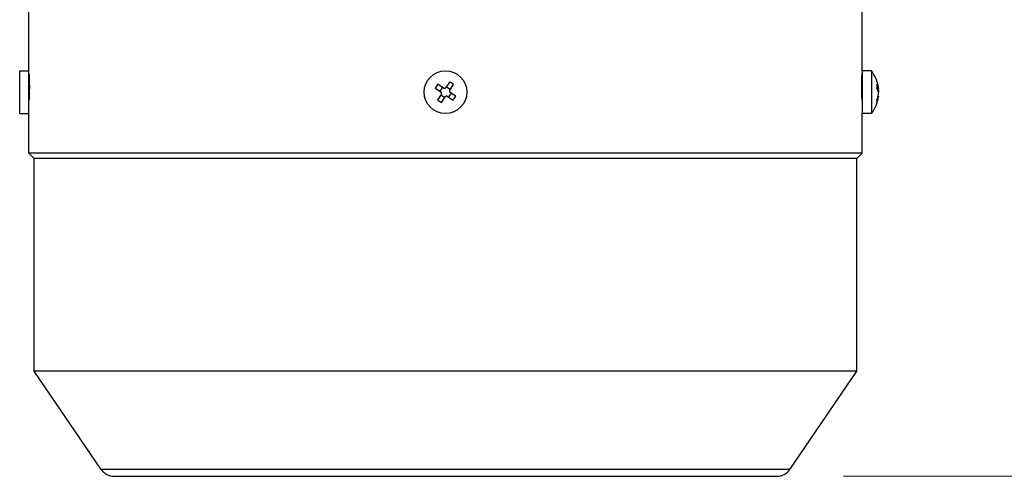
# Model space of a CAD drawing. Units: millimetres. Extents: x 194 to 2612, y 24 to 3405.
# Drawn here: x 1068 to 1253, y 507 to 593 of the extents above; entities that cross this region are included whole.
import ezdxf

# ---------------------------------------------------------------- set-up
doc = ezdxf.new("R2010")
doc.units = ezdxf.units.MM
doc.header["$LTSCALE"] = 12.5
doc.layers.add('Dimensions(Hillmar_metric)', color=7, linetype='Continuous', lineweight=13)
doc.layers.add('Visible Edges(Hillmar_metric)', color=7, linetype='Continuous', lineweight=25)
doc.layers.add('Visible Tangent Edges(Hillmar_Metric)', color=7, linetype='Continuous', lineweight=25, true_color=0xc0c0c0)
doc.styles.add('Hillmar_metric_Dimensions', font='arial.ttf')
doc.dimstyles.new('DEFAULT-ISO-Method 1b-Hillmar_metric', dxfattribs={"dimscale": 12.5, "dimtxt": 2, "dimasz": 2.5, "dimexe": 1, "dimexo": 1, "dimgap": 0.25, "dimtad": 1, "dimtih": 1, "dimtoh": 1, "dimrnd": 1e-08, "dimdsep": 46, "dimtxsty": 'Hillmar_metric_Dimensions', "dimcen": 0.09, "dimdle": 8, "dimclrd": 7, "dimclre": 7, "dimclrt": 7, "dimazin": 2, "dimtfac": 0.75, "dimtmove": 0, "dimatfit": 3, "dimfxl": 1, "dimtolj": 1, "dimlwd": 9, "dimlwe": 9, "dimarcsym": 0})

# ---------------------------------------------------------------- blocks, each defined once
blk = doc.blocks.new('*D31')
at = {"layer": 'Defpoints', "color": 0, "linetype": 'Continuous', "transparency": 16777216}
for p in [(1213.11, 1014.48), (1210.11, 507.48), (1332.78, 507.48)]:
    blk.add_point(p, dxfattribs=at)
at = {"layer": 'Dimensions(Hillmar_metric)', "color": 7, "linetype": 'Continuous', "lineweight": 9, "transparency": 16777216}
for p, q in [((1225.61, 1014.48), (1345.28, 1014.48)), ((1332.78, 983.23), (1332.78, 776.87)), ((1332.78, 538.73), (1332.78, 745.09)), ((1222.61, 507.48), (1345.28, 507.48))]:
    blk.add_line(p, q, dxfattribs=at)
at = {"layer": 'Dimensions(Hillmar_metric)', "color": 7, "linetype": 'Continuous', "transparency": 16777216}
for points in [[(1327.57, 983.23), (1337.99, 983.23), (1332.78, 1014.48)], [(1327.57, 538.73), (1337.99, 538.73), (1332.78, 507.48)]]:
    blk.add_solid(points, dxfattribs=at)
at = {"layer": 'Dimensions(Hillmar_metric)', "color": 7, "linetype": 'Continuous', "lineweight": 13, "transparency": 16777216, "insert": (1332.78, 760.98), "char_height": 25, "attachment_point": 5, "style": 'Hillmar_metric_Dimensions'}
blk.add_mtext('\\A1;507', dxfattribs=at)

msp = doc.modelspace()

# ---------------------------------------------------------------- linework, layer by layer
at = {"layer": 'Visible Edges(Hillmar_metric)'}
for p, q in [((1070.114, 583.477), (1070.114, 595.477)), ((1226.114, 583.477), (1226.114, 595.477)), ((1068.391, 575.477), (1068.391, 583.477)), ((1068.391, 583.477), (1070.114, 583.477)), ((1070.114, 575.477), (1070.114, 583.477)), ((1070.122, 582.977), (1070.114, 582.977)), ((1226.114, 582.977), (1226.109, 582.977)), ((1226.114, 583.477), (1226.114, 575.477)), ((1227.838, 583.477), (1226.114, 583.477)), ((1227.838, 583.477), (1227.838, 575.477)), ((1070.114, 581.477), (1070.188, 581.477)), ((1147.744, 580.254), (1146.69, 580.959)), ((1148.865, 581.39), (1148.16, 580.337)), ((1148.891, 579.848), (1149.596, 580.901)), ((1226.114, 581.477), (1226.049, 581.477)), ((1146.201, 580.227), (1147.255, 579.523)), ((1147.337, 579.107), (1146.633, 578.053)), ((1147.082, 579.638), (1147.572, 580.369)), ((1147.953, 578.445), (1147.222, 578.934)), ((1148.275, 580.509), (1149.007, 580.02)), ((1149.146, 579.316), (1148.657, 578.585)), ((1150.028, 578.727), (1148.974, 579.431)), ((1228.895, 580.204), (1229.17, 580.204)), ((1147.364, 577.564), (1148.069, 578.617)), ((1148.485, 578.7), (1149.538, 577.995)), ((1229.093, 578.751), (1229.17, 578.751)), ((1068.391, 575.477), (1070.114, 575.477)), ((1070.114, 568.063), (1070.114, 575.477)), ((1227.838, 575.477), (1226.114, 575.477)), ((1226.114, 568.063), (1226.114, 575.477)), ((1226.114, 568.063), (1070.114, 568.063)), ((1071.114, 567.063), (1070.114, 568.063)), ((1225.114, 567.063), (1226.114, 568.063)), ((1225.114, 567.063), (1071.114, 567.063)), ((1071.114, 527.169), (1071.114, 567.063)), ((1225.114, 527.169), (1225.114, 567.063)), ((1225.114, 527.169), (1071.114, 527.169)), ((1083.635, 508.788), (1071.114, 527.169)), ((1212.594, 508.788), (1225.114, 527.169)), ((1086.114, 507.477), (1210.114, 507.477))]:
    msp.add_line(p, q, dxfattribs=at)
msp.add_circle((1148.114, 579.477), 4, dxfattribs=at)
for centre, radius, start, end in [((1222.714, 579.477), 6.5, 7.12534, 37.97987), ((1222.714, 579.477), 6.5, 322.02013, 352.87466), ((1086.114, 510.477), 3, 214.26195, 270), ((1210.114, 510.477), 3, 270, 325.73805)]:
    msp.add_arc(centre, radius, start, end, dxfattribs=at)
for centre, major_axis, ratio, start_param, end_param in [((1149.082, 578.83), (3.535, 5.286), 0.5, 1.5015518, 1.6400408), ((1147.467, 578.509), (5.286, -3.535), 0.5, 1.5015518, 1.6400408), ((1223.387, 578.83), (4.411, 4.581), 0.7198566, 5.5719953, 5.7104843), ((1222.714, 579.843), (6.485, 0), 0.5559454, 0.114357, 0.3147239), ((1222.714, 579.111), (6.485, 0), 0.5559454, 0.114357, 0.3147239), ((1222.714, 579.722), (6.485, 0), 0.8312188, 5.9684614, 6.1688283), ((1222.714, 579.232), (6.485, 0), 0.8312188, 0.114357, 0.1811415), ((1148.762, 580.445), (-5.286, 3.535), 0.5, 1.5015518, 1.6400408), ((1147.146, 580.125), (-3.535, -5.286), 0.5, 1.5015518, 1.6400408), ((1222.714, 579.232), (6.485, 0), 0.8312188, 5.9684614, 6.1688283), ((1223.387, 580.445), (5.223, -3.628), 0.4814629, 0.25348, 0.391969)]:
    msp.add_ellipse(centre, major_axis=major_axis, ratio=ratio, start_param=start_param, end_param=end_param, dxfattribs=at)
for points, knots in [([(1070.18, 581.477), (1070.175, 581.768), (1070.168, 582.033), (1070.153, 582.467), (1070.144, 582.659), (1070.129, 582.914), (1070.123, 582.977), (1070.12, 582.977)], [0.09861643, 0.09861643, 0.09861643, 0.09861643, 0.18839649, 0.18839649, 0.28261954, 0.28261954, 0.37684259, 0.37684259, 0.37684259, 0.37684259]), ([(1070.122, 582.977), (1070.126, 582.977), (1070.133, 582.914), (1070.149, 582.659), (1070.159, 582.467), (1070.175, 582.023), (1070.183, 581.742), (1070.194, 581.126), (1070.197, 580.791), (1070.197, 580.163), (1070.194, 579.828), (1070.183, 579.212), (1070.175, 578.931), (1070.159, 578.487), (1070.149, 578.295), (1070.135, 578.072), (1070.13, 578.013), (1070.126, 577.989)], [-1.13014309, -1.13014309, -1.13014309, -1.13014309, -1.0359645, -1.0359645, -0.94178591, -0.94178591, -0.84760732, -0.84760732, -0.75342873, -0.75342873, -0.65925014, -0.65925014, -0.56507154, -0.56507154, -0.47089295, -0.47089295, -0.40075047, -0.40075047, -0.40075047, -0.40075047]), ([(1226.102, 578.021), (1226.099, 578.053), (1226.096, 578.101), (1226.085, 578.295), (1226.076, 578.488), (1226.061, 578.931), (1226.053, 579.213), (1226.043, 579.828), (1226.04, 580.163), (1226.04, 580.477), (1226.04, 580.791), (1226.043, 581.126), (1226.053, 581.742), (1226.061, 582.023), (1226.076, 582.467), (1226.085, 582.659), (1226.099, 582.914), (1226.105, 582.977), (1226.109, 582.977)], [-0.33150177, -0.33150177, -0.33150177, -0.33150177, -0.28260129, -0.28260129, -0.18835998, -0.18835998, -0.09417999, -0.09417999, 0, 0, 0, 0.09419824, 0.09419824, 0.18839649, 0.18839649, 0.28261954, 0.28261954, 0.37684259, 0.37684259, 0.37684259, 0.37684259]), ([(1147.337, 579.107), (1147.358, 579.138), (1147.374, 579.175), (1147.39, 579.254), (1147.389, 579.295), (1147.375, 579.369), (1147.359, 579.407), (1147.315, 579.473), (1147.286, 579.502), (1147.255, 579.523)], [0, 0, 0, 0, 0.01133168, 0.01133168, 0.02266336, 0.02266336, 0.03399504, 0.03399504, 0.04532672, 0.04532672, 0.04532672, 0.04532672]), ([(1147.744, 580.254), (1147.775, 580.233), (1147.813, 580.217), (1147.891, 580.202), (1147.932, 580.202), (1148.006, 580.217), (1148.044, 580.232), (1148.111, 580.276), (1148.139, 580.306), (1148.16, 580.337)], [0.136682836, 0.136682836, 0.136682836, 0.136682836, 0.148014517, 0.148014517, 0.159346197, 0.159346197, 0.170677877, 0.170677877, 0.182009557, 0.182009557, 0.182009557, 0.182009557]), ([(1148.891, 579.848), (1148.871, 579.816), (1148.855, 579.779), (1148.839, 579.7), (1148.839, 579.659), (1148.854, 579.585), (1148.869, 579.547), (1148.914, 579.481), (1148.943, 579.452), (1148.974, 579.431)], [0.091006335, 0.091006335, 0.091006335, 0.091006335, 0.102338015, 0.102338015, 0.113669695, 0.113669695, 0.125001375, 0.125001375, 0.136333056, 0.136333056, 0.136333056, 0.136333056]), ([(1229.157, 580.254), (1229.161, 580.233), (1229.165, 580.217), (1229.17, 580.202), (1229.171, 580.202), (1229.171, 580.217), (1229.17, 580.232), (1229.167, 580.263), (1229.165, 580.273), (1229.164, 580.283)], [0.136682836, 0.136682836, 0.136682836, 0.136682836, 0.148014517, 0.148014517, 0.159346197, 0.159346197, 0.170677877, 0.170677877, 0.175143467, 0.175143467, 0.175143467, 0.175143467]), ([(1229.157, 579.848), (1229.161, 579.816), (1229.165, 579.779), (1229.17, 579.7), (1229.171, 579.659), (1229.171, 579.585), (1229.17, 579.547), (1229.167, 579.501), (1229.165, 579.489), (1229.164, 579.477)], [0.091006335, 0.091006335, 0.091006335, 0.091006335, 0.102338015, 0.102338015, 0.113669695, 0.113669695, 0.125001375, 0.125001375, 0.129466966, 0.129466966, 0.129466966, 0.129466966]), ([(1229.157, 579.107), (1229.161, 579.138), (1229.165, 579.175), (1229.17, 579.254), (1229.171, 579.295), (1229.171, 579.369), (1229.17, 579.407), (1229.165, 579.473), (1229.161, 579.502), (1229.157, 579.523)], [0, 0, 0, 0, 0.01133168, 0.01133168, 0.02266336, 0.02266336, 0.03399504, 0.03399504, 0.04532672, 0.04532672, 0.04532672, 0.04532672]), ([(1148.485, 578.7), (1148.454, 578.721), (1148.416, 578.737), (1148.338, 578.753), (1148.297, 578.752), (1148.223, 578.738), (1148.185, 578.722), (1148.118, 578.678), (1148.09, 578.649), (1148.069, 578.617)], [0.045676501, 0.045676501, 0.045676501, 0.045676501, 0.057008181, 0.057008181, 0.068339862, 0.068339862, 0.079671542, 0.079671542, 0.091003222, 0.091003222, 0.091003222, 0.091003222]), ([(1229.17, 578.751), (1229.171, 578.751), (1229.171, 578.749), (1229.171, 578.738), (1229.17, 578.722), (1229.165, 578.678), (1229.161, 578.649), (1229.157, 578.617)], [0.062617092, 0.062617092, 0.062617092, 0.062617092, 0.068339862, 0.068339862, 0.079671542, 0.079671542, 0.091003222, 0.091003222, 0.091003222, 0.091003222])]:
    msp.add_open_spline(points, degree=3, knots=knots, dxfattribs=at)
at = {"layer": 'Visible Tangent Edges(Hillmar_Metric)'}
for p, q in [((1228.883, 580.254), (1229.157, 580.254)), ((1229.063, 579.848), (1229.157, 579.848)), ((1229.157, 578.617), (1229.062, 578.617)), ((1212.594, 508.788), (1083.635, 508.788))]:
    msp.add_line(p, q, dxfattribs=at)

# ---------------------------------------------------------------- dimensions: what is measured, and where the dimension line sits
at = {"layer": 'Dimensions(Hillmar_metric)', "color": 7, "linetype": 'Continuous', "lineweight": 13}
dim = msp.add_linear_dim(base=(1332.778, 507.477), p1=(1213.114, 1014.477), p2=(1210.114, 507.477), angle=270, dimstyle='DEFAULT-ISO-Method 1b-Hillmar_metric', override={"dimgap": 0.25, "dimdec": 2, "dimtol": 0, "dimlim": 0, "dimtp": 0, "dimtm": 0, "dimtdec": 2, "dimtofl": 0, "dimatfit": 1}, dxfattribs=at)
dim.commit()
dim.dimension.update_dxf_attribs({"geometry": '*D31', "text_midpoint": (1332.778, 760.977), "dimtype": 160})

doc.saveas('drawing.dxf')
